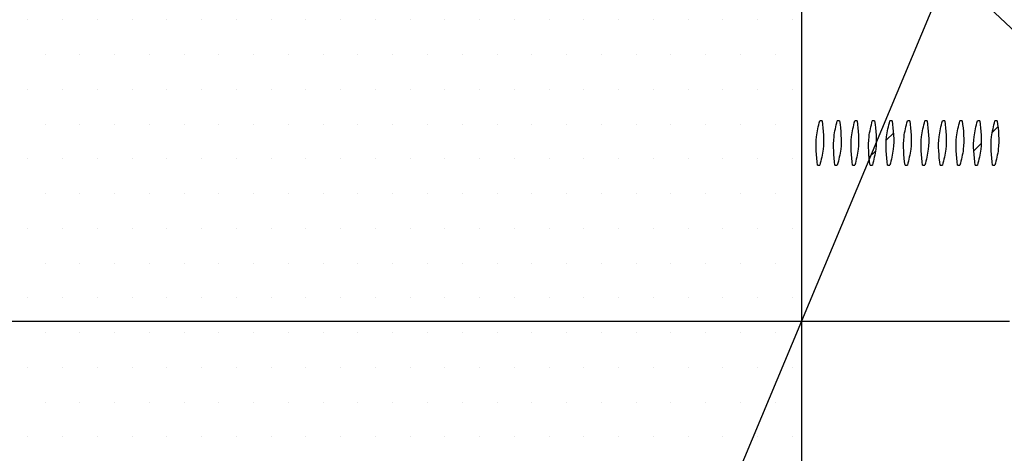
# Model space of a CAD drawing. Units: millimetres. Extents: x 66 to 484, y 42 to 176.
# Drawn here: x 357 to 402, y 72 to 92 of the extents above; entities that cross this region are included whole.
import ezdxf

# ---------------------------------------------------------------- set-up
doc = ezdxf.new("R2010")
doc.units = ezdxf.units.MM
doc.layers.add('BORDER', color=7, linetype='Continuous', lineweight=25)
doc.layers.add('DIMENSIONS', color=7, linetype='Continuous')
doc.styles.add('SLDTEXTSTYLE0', font='TXT', dxfattribs={"width": 0.7})
doc.dimstyles.new('SLDDIMSTYLE0', dxfattribs={"dimtxt": 5.037667, "dimasz": 2.116667, "dimexe": 0, "dimexo": 0.0625, "dimgap": 1.259417, "dimtad": 0, "dimtih": 1, "dimtoh": 1, "dimdec": 0, "dimrnd": 1e-09, "dimzin": 12, "dimdsep": 46, "dimtxsty": 'SLDTEXTSTYLE0', "dimsah": 1, "dimcen": 0.09, "dimadec": 0, "dimazin": 3, "dimtfac": 1, "dimtdec": 0, "dimtofl": 0, "dimtmove": 0, "dimatfit": 3, "dimfxl": 0, "dimfrac": 2, "dimtolj": 1, "dimtzin": 12, "dimarcsym": 0})
doc.dimstyles.new('SLDDIMSTYLE1', dxfattribs={"dimtxt": 5.037667, "dimasz": 2.116667, "dimexe": 0, "dimexo": 0.0625, "dimgap": 1.259417, "dimtad": 0, "dimtih": 1, "dimtoh": 1, "dimdec": 0, "dimrnd": 1e-09, "dimzin": 12, "dimdsep": 46, "dimtxsty": 'SLDTEXTSTYLE0', "dimsah": 1, "dimcen": 0.09, "dimadec": 0, "dimazin": 3, "dimtfac": 1, "dimtdec": 0, "dimtmove": 0, "dimatfit": 0, "dimfxl": 0, "dimfrac": 2, "dimtolj": 1, "dimtzin": 12, "dimarcsym": 0})
doc.dimstyles.new('SLDDIMSTYLE2', dxfattribs={"dimtxt": 0.18, "dimasz": 2.116667, "dimexe": 0, "dimexo": 0.0625, "dimgap": 0, "dimtad": 0, "dimtih": 1, "dimtoh": 1, "dimdec": 0, "dimrnd": 1e-09, "dimzin": 0, "dimdsep": 46, "dimtxsty": 'Standard', "dimsah": 1, "dimcen": 0.09, "dimadec": 0, "dimazin": 0, "dimtfac": 2.116667, "dimtdec": 0, "dimtofl": 0, "dimtmove": 0, "dimatfit": 3, "dimfxl": 0, "dimfrac": 2, "dimtolj": 1, "dimtzin": 0, "dimarcsym": 0})

# ---------------------------------------------------------------- blocks, each defined once
blk = doc.blocks.new('_D')
at = {"layer": 'BORDER'}
for p, q in [((402.024, 136.905), (336.964, 136.905)), ((336.964, 136.905), (336.964, 110.813)), ((336.964, 78.305), (336.964, 104.397)), ((402.024, 78.305), (336.964, 78.305))]:
    blk.add_line(p, q, dxfattribs=at)
for points in [[(336.964, 136.905), (336.189, 131.867), (337.739, 131.867)], [(336.964, 78.305), (337.739, 83.343), (336.189, 83.343)]]:
    blk.add_solid(points, dxfattribs=at)
at = {"layer": 'BORDER', "char_height": 3.9687, "attachment_point": 1, "style": 'SLDTEXTSTYLE0'}
for s, insert in [('%%c', (331.099, 109.513)), ('59', (336.95, 109.513))]:
    blk.add_mtext(s, dxfattribs=dict(at, insert=insert))
blk = doc.blocks.new('_D_1')
at = {"layer": 'BORDER'}
for p, q in [((392.524, 92.855), (392.524, 58.287)), ((402.524, 77.805), (402.524, 58.287)), ((392.524, 58.287), (382.836, 58.287)), ((402.524, 58.287), (419.899, 58.287))]:
    blk.add_line(p, q, dxfattribs=at)
for points in [[(392.524, 58.287), (387.486, 59.062), (387.486, 57.512)], [(402.524, 58.287), (407.562, 57.512), (407.562, 59.062)]]:
    blk.add_solid(points, dxfattribs=at)
at = {"layer": 'BORDER', "attachment_point": 1, "style": 'SLDTEXTSTYLE0'}
for s, insert, char_height in [('10', (444.009, 63.403), 3.9687), ('mm', (451.377, 63.403), 3.9687), ('STANDARD ADJUSTMENT', (419.899, 57.245), 3.96875)]:
    blk.add_mtext(s, dxfattribs=dict(at, insert=insert, char_height=char_height))

msp = doc.modelspace()

# ---------------------------------------------------------------- hatches: boundary and pattern name
at = {"linetype": 'Continuous', "lineweight": 18}
h = msp.add_hatch(dxfattribs=at)
h.set_pattern_fill('ANSI31', style=0)
edge = h.paths.add_edge_path(flags=0)
edge.add_line((393.47, 87.47), (393.363, 87.47))
edge.add_spline(control_points=[(393.363, 87.47), (393.296, 87.231), (393.243, 86.987), (393.213, 86.741), (393.16, 86.309), (393.178, 85.865), (393.258, 85.437)], knot_values=[0, 0, 0, 0, 0.000744, 0.000744, 0.000744, 0.00206, 0.00206, 0.00206, 0.00206], weights=[1, 1, 1, 1, 1, 1, 1], degree=3, periodic=0)
edge.add_line((393.258, 85.437), (393.365, 85.437))
edge.add_spline(control_points=[(393.365, 85.437), (393.433, 85.676), (393.486, 85.92), (393.518, 86.166), (393.573, 86.598), (393.551, 87.043), (393.47, 87.47)], knot_values=[0, 0, 0, 0, 0.000745, 0.000745, 0.000745, 0.002063, 0.002063, 0.002063, 0.002063], weights=[1, 1, 1, 1, 1, 1, 1], degree=3, periodic=0)
h = msp.add_hatch(dxfattribs=at)
h.set_pattern_fill('ANSI31', style=0)
edge = h.paths.add_edge_path(flags=0)
edge.add_line((394.27, 87.47), (394.163, 87.47))
edge.add_spline(control_points=[(394.163, 87.47), (394.096, 87.231), (394.043, 86.987), (394.013, 86.741), (393.96, 86.309), (393.978, 85.865), (394.058, 85.437)], knot_values=[0, 0, 0, 0, 0.000744, 0.000744, 0.000744, 0.00206, 0.00206, 0.00206, 0.00206], weights=[1, 1, 1, 1, 1, 1, 1], degree=3, periodic=0)
edge.add_line((394.058, 85.437), (394.165, 85.437))
edge.add_spline(control_points=[(394.165, 85.437), (394.233, 85.676), (394.286, 85.92), (394.318, 86.166), (394.373, 86.598), (394.351, 87.043), (394.27, 87.47)], knot_values=[0, 0, 0, 0, 0.000745, 0.000745, 0.000745, 0.002063, 0.002063, 0.002063, 0.002063], weights=[1, 1, 1, 1, 1, 1, 1], degree=3, periodic=0)
h = msp.add_hatch(dxfattribs=at)
h.set_pattern_fill('ANSI31', style=0)
edge = h.paths.add_edge_path(flags=0)
edge.add_line((395.07, 87.47), (394.963, 87.47))
edge.add_spline(control_points=[(394.963, 87.47), (394.896, 87.231), (394.843, 86.987), (394.813, 86.741), (394.76, 86.309), (394.778, 85.865), (394.858, 85.437)], knot_values=[0, 0, 0, 0, 0.000744, 0.000744, 0.000744, 0.00206, 0.00206, 0.00206, 0.00206], weights=[1, 1, 1, 1, 1, 1, 1], degree=3, periodic=0)
edge.add_line((394.858, 85.437), (394.965, 85.437))
edge.add_spline(control_points=[(394.965, 85.437), (395.033, 85.676), (395.086, 85.92), (395.118, 86.166), (395.173, 86.598), (395.151, 87.043), (395.07, 87.47)], knot_values=[0, 0, 0, 0, 0.000745, 0.000745, 0.000745, 0.002063, 0.002063, 0.002063, 0.002063], weights=[1, 1, 1, 1, 1, 1, 1], degree=3, periodic=0)
h = msp.add_hatch(dxfattribs=at)
h.set_pattern_fill('ANSI31', style=0)
edge = h.paths.add_edge_path(flags=0)
edge.add_line((395.87, 87.47), (395.763, 87.47))
edge.add_spline(control_points=[(395.763, 87.47), (395.696, 87.231), (395.643, 86.987), (395.613, 86.741), (395.56, 86.309), (395.578, 85.865), (395.658, 85.437)], knot_values=[0, 0, 0, 0, 0.000744, 0.000744, 0.000744, 0.00206, 0.00206, 0.00206, 0.00206], weights=[1, 1, 1, 1, 1, 1, 1], degree=3, periodic=0)
edge.add_line((395.658, 85.437), (395.765, 85.437))
edge.add_spline(control_points=[(395.765, 85.437), (395.833, 85.676), (395.886, 85.92), (395.918, 86.166), (395.973, 86.598), (395.951, 87.043), (395.87, 87.47)], knot_values=[0, 0, 0, 0, 0.000745, 0.000745, 0.000745, 0.002063, 0.002063, 0.002063, 0.002063], weights=[1, 1, 1, 1, 1, 1, 1], degree=3, periodic=0)
h = msp.add_hatch(dxfattribs=at)
h.set_pattern_fill('ANSI31', style=0)
edge = h.paths.add_edge_path(flags=0)
edge.add_line((396.67, 87.47), (396.563, 87.47))
edge.add_spline(control_points=[(396.563, 87.47), (396.496, 87.231), (396.443, 86.987), (396.413, 86.741), (396.36, 86.309), (396.378, 85.865), (396.458, 85.437)], knot_values=[0, 0, 0, 0, 0.000744, 0.000744, 0.000744, 0.00206, 0.00206, 0.00206, 0.00206], weights=[1, 1, 1, 1, 1, 1, 1], degree=3, periodic=0)
edge.add_line((396.458, 85.437), (396.565, 85.437))
edge.add_spline(control_points=[(396.565, 85.437), (396.633, 85.676), (396.686, 85.92), (396.718, 86.166), (396.773, 86.598), (396.751, 87.043), (396.67, 87.47)], knot_values=[0, 0, 0, 0, 0.000745, 0.000745, 0.000745, 0.002063, 0.002063, 0.002063, 0.002063], weights=[1, 1, 1, 1, 1, 1, 1], degree=3, periodic=0)
h = msp.add_hatch(dxfattribs=at)
h.set_pattern_fill('ANSI31', style=0)
edge = h.paths.add_edge_path(flags=0)
edge.add_line((397.47, 87.47), (397.363, 87.47))
edge.add_spline(control_points=[(397.363, 87.47), (397.296, 87.231), (397.243, 86.987), (397.213, 86.741), (397.16, 86.309), (397.178, 85.865), (397.258, 85.437)], knot_values=[0, 0, 0, 0, 0.000744, 0.000744, 0.000744, 0.00206, 0.00206, 0.00206, 0.00206], weights=[1, 1, 1, 1, 1, 1, 1], degree=3, periodic=0)
edge.add_line((397.258, 85.437), (397.365, 85.437))
edge.add_spline(control_points=[(397.365, 85.437), (397.433, 85.676), (397.486, 85.92), (397.518, 86.166), (397.573, 86.598), (397.551, 87.043), (397.47, 87.47)], knot_values=[0, 0, 0, 0, 0.000745, 0.000745, 0.000745, 0.002063, 0.002063, 0.002063, 0.002063], weights=[1, 1, 1, 1, 1, 1, 1], degree=3, periodic=0)
h = msp.add_hatch(dxfattribs=at)
h.set_pattern_fill('ANSI31', style=0)
edge = h.paths.add_edge_path(flags=0)
edge.add_line((398.27, 87.47), (398.163, 87.47))
edge.add_spline(control_points=[(398.163, 87.47), (398.096, 87.231), (398.043, 86.987), (398.013, 86.741), (397.96, 86.309), (397.978, 85.865), (398.058, 85.437)], knot_values=[0, 0, 0, 0, 0.000744, 0.000744, 0.000744, 0.00206, 0.00206, 0.00206, 0.00206], weights=[1, 1, 1, 1, 1, 1, 1], degree=3, periodic=0)
edge.add_line((398.058, 85.437), (398.165, 85.437))
edge.add_spline(control_points=[(398.165, 85.437), (398.233, 85.676), (398.286, 85.92), (398.318, 86.166), (398.373, 86.598), (398.351, 87.043), (398.27, 87.47)], knot_values=[0, 0, 0, 0, 0.000745, 0.000745, 0.000745, 0.002063, 0.002063, 0.002063, 0.002063], weights=[1, 1, 1, 1, 1, 1, 1], degree=3, periodic=0)
h = msp.add_hatch(dxfattribs=at)
h.set_pattern_fill('ANSI31', style=0)
edge = h.paths.add_edge_path(flags=0)
edge.add_line((399.07, 87.47), (398.963, 87.47))
edge.add_spline(control_points=[(398.963, 87.47), (398.896, 87.231), (398.843, 86.987), (398.813, 86.741), (398.76, 86.309), (398.778, 85.865), (398.858, 85.437)], knot_values=[0, 0, 0, 0, 0.000744, 0.000744, 0.000744, 0.00206, 0.00206, 0.00206, 0.00206], weights=[1, 1, 1, 1, 1, 1, 1], degree=3, periodic=0)
edge.add_line((398.858, 85.437), (398.965, 85.437))
edge.add_spline(control_points=[(398.965, 85.437), (399.033, 85.676), (399.086, 85.92), (399.118, 86.166), (399.173, 86.598), (399.151, 87.043), (399.07, 87.47)], knot_values=[0, 0, 0, 0, 0.000745, 0.000745, 0.000745, 0.002063, 0.002063, 0.002063, 0.002063], weights=[1, 1, 1, 1, 1, 1, 1], degree=3, periodic=0)
h = msp.add_hatch(dxfattribs=at)
h.set_pattern_fill('ANSI31', style=0)
edge = h.paths.add_edge_path(flags=0)
edge.add_line((399.87, 87.47), (399.763, 87.47))
edge.add_spline(control_points=[(399.763, 87.47), (399.696, 87.231), (399.643, 86.987), (399.613, 86.741), (399.56, 86.309), (399.578, 85.865), (399.658, 85.437)], knot_values=[0, 0, 0, 0, 0.000744, 0.000744, 0.000744, 0.00206, 0.00206, 0.00206, 0.00206], weights=[1, 1, 1, 1, 1, 1, 1], degree=3, periodic=0)
edge.add_line((399.658, 85.437), (399.765, 85.437))
edge.add_spline(control_points=[(399.765, 85.437), (399.833, 85.676), (399.886, 85.92), (399.918, 86.166), (399.973, 86.598), (399.951, 87.043), (399.87, 87.47)], knot_values=[0, 0, 0, 0, 0.000745, 0.000745, 0.000745, 0.002063, 0.002063, 0.002063, 0.002063], weights=[1, 1, 1, 1, 1, 1, 1], degree=3, periodic=0)
h = msp.add_hatch(dxfattribs=at)
h.set_pattern_fill('ANSI31', style=0)
edge = h.paths.add_edge_path(flags=0)
edge.add_line((400.67, 87.47), (400.563, 87.47))
edge.add_spline(control_points=[(400.563, 87.47), (400.496, 87.231), (400.443, 86.987), (400.413, 86.741), (400.36, 86.309), (400.378, 85.865), (400.458, 85.437)], knot_values=[0, 0, 0, 0, 0.000744, 0.000744, 0.000744, 0.00206, 0.00206, 0.00206, 0.00206], weights=[1, 1, 1, 1, 1, 1, 1], degree=3, periodic=0)
edge.add_line((400.458, 85.437), (400.565, 85.437))
edge.add_spline(control_points=[(400.565, 85.437), (400.633, 85.676), (400.686, 85.92), (400.718, 86.166), (400.773, 86.598), (400.751, 87.043), (400.67, 87.47)], knot_values=[0, 0, 0, 0, 0.000745, 0.000745, 0.000745, 0.002063, 0.002063, 0.002063, 0.002063], weights=[1, 1, 1, 1, 1, 1, 1], degree=3, periodic=0)
h = msp.add_hatch(dxfattribs=at)
h.set_pattern_fill('ANSI31', style=0)
edge = h.paths.add_edge_path(flags=0)
edge.add_line((401.47, 87.47), (401.363, 87.47))
edge.add_spline(control_points=[(401.363, 87.47), (401.296, 87.231), (401.243, 86.987), (401.213, 86.741), (401.16, 86.309), (401.178, 85.865), (401.258, 85.437)], knot_values=[0, 0, 0, 0, 0.000744, 0.000744, 0.000744, 0.00206, 0.00206, 0.00206, 0.00206], weights=[1, 1, 1, 1, 1, 1, 1], degree=3, periodic=0)
edge.add_line((401.258, 85.437), (401.365, 85.437))
edge.add_spline(control_points=[(401.365, 85.437), (401.433, 85.676), (401.486, 85.92), (401.518, 86.166), (401.573, 86.598), (401.551, 87.043), (401.47, 87.47)], knot_values=[0, 0, 0, 0, 0.000745, 0.000745, 0.000745, 0.002063, 0.002063, 0.002063, 0.002063], weights=[1, 1, 1, 1, 1, 1, 1], degree=3, periodic=0)
at = {"layer": 'BORDER'}
h = msp.add_hatch(dxfattribs=at)
h.set_pattern_fill('DOTS', color=256, style=0)
h.paths.add_polyline_path([(391.024, 92.605), (357.524, 92.605), (357.524, 122.605), (391.024, 122.605), (392.524, 121.105), (392.524, 140.365), (346.138, 140.365), (346.138, 72.979), (392.524, 72.979), (392.524, 94.105)], flags=0)

# ---------------------------------------------------------------- linework, layer by layer
at = {"color": 7, "linetype": 'Continuous', "lineweight": 25}
for p, q in [((393.47, 87.47), (393.363, 87.47)), ((394.27, 87.47), (394.163, 87.47)), ((395.07, 87.47), (394.963, 87.47)), ((395.87, 87.47), (395.763, 87.47)), ((396.67, 87.47), (396.563, 87.47)), ((397.47, 87.47), (397.363, 87.47)), ((398.27, 87.47), (398.163, 87.47)), ((399.07, 87.47), (398.963, 87.47)), ((399.87, 87.47), (399.763, 87.47)), ((400.67, 87.47), (400.563, 87.47)), ((401.47, 87.47), (401.363, 87.47)), ((393.258, 85.437), (393.365, 85.437)), ((394.058, 85.437), (394.165, 85.437)), ((394.858, 85.437), (394.965, 85.437)), ((395.658, 85.437), (395.765, 85.437)), ((396.458, 85.437), (396.565, 85.437)), ((397.258, 85.437), (397.365, 85.437)), ((398.058, 85.437), (398.165, 85.437)), ((398.858, 85.437), (398.965, 85.437)), ((399.658, 85.437), (399.765, 85.437)), ((400.458, 85.437), (400.565, 85.437)), ((401.258, 85.437), (401.365, 85.437))]:
    msp.add_line(p, q, dxfattribs=at)
for points, knots in [([(393.258, 85.437), (393.21, 85.875), (393.135, 86.561), (393.303, 87.228), (393.363, 87.47)], [0, 0, 0, 0, 0.636671, 1, 1, 1, 1]), ([(393.47, 87.47), (393.52, 87.033), (393.597, 86.345), (393.427, 85.679), (393.365, 85.437)], [0, 0, 0, 0, 0.636404, 1, 1, 1, 1]), ([(394.058, 85.437), (394.01, 85.875), (393.935, 86.561), (394.103, 87.228), (394.163, 87.47)], [0, 0, 0, 0, 0.636671, 1, 1, 1, 1]), ([(394.27, 87.47), (394.32, 87.033), (394.397, 86.345), (394.227, 85.679), (394.165, 85.437)], [0, 0, 0, 0, 0.636404, 1, 1, 1, 1]), ([(394.858, 85.437), (394.81, 85.875), (394.735, 86.561), (394.903, 87.228), (394.963, 87.47)], [0, 0, 0, 0, 0.636671, 1, 1, 1, 1]), ([(395.07, 87.47), (395.12, 87.033), (395.197, 86.345), (395.027, 85.679), (394.965, 85.437)], [0, 0, 0, 0, 0.636404, 1, 1, 1, 1]), ([(395.658, 85.437), (395.61, 85.875), (395.535, 86.561), (395.703, 87.228), (395.763, 87.47)], [0, 0, 0, 0, 0.636671, 1, 1, 1, 1]), ([(395.87, 87.47), (395.92, 87.033), (395.997, 86.345), (395.827, 85.679), (395.765, 85.437)], [0, 0, 0, 0, 0.636404, 1, 1, 1, 1]), ([(396.458, 85.437), (396.41, 85.875), (396.335, 86.561), (396.503, 87.228), (396.563, 87.47)], [0, 0, 0, 0, 0.636671, 1, 1, 1, 1]), ([(396.67, 87.47), (396.72, 87.033), (396.797, 86.345), (396.627, 85.679), (396.565, 85.437)], [0, 0, 0, 0, 0.636404, 1, 1, 1, 1]), ([(397.258, 85.437), (397.21, 85.875), (397.135, 86.561), (397.303, 87.228), (397.363, 87.47)], [0, 0, 0, 0, 0.636671, 1, 1, 1, 1]), ([(397.47, 87.47), (397.52, 87.033), (397.597, 86.345), (397.427, 85.679), (397.365, 85.437)], [0, 0, 0, 0, 0.636404, 1, 1, 1, 1]), ([(398.058, 85.437), (398.01, 85.875), (397.935, 86.561), (398.103, 87.228), (398.163, 87.47)], [0, 0, 0, 0, 0.636671, 1, 1, 1, 1]), ([(398.27, 87.47), (398.32, 87.033), (398.397, 86.345), (398.227, 85.679), (398.165, 85.437)], [0, 0, 0, 0, 0.636404, 1, 1, 1, 1]), ([(398.858, 85.437), (398.81, 85.875), (398.735, 86.561), (398.903, 87.228), (398.963, 87.47)], [0, 0, 0, 0, 0.636671, 1, 1, 1, 1]), ([(399.07, 87.47), (399.12, 87.033), (399.197, 86.345), (399.027, 85.679), (398.965, 85.437)], [0, 0, 0, 0, 0.636404, 1, 1, 1, 1]), ([(399.658, 85.437), (399.61, 85.875), (399.535, 86.561), (399.703, 87.228), (399.763, 87.47)], [0, 0, 0, 0, 0.636671, 1, 1, 1, 1]), ([(399.87, 87.47), (399.92, 87.033), (399.997, 86.345), (399.827, 85.679), (399.765, 85.437)], [0, 0, 0, 0, 0.636404, 1, 1, 1, 1]), ([(400.458, 85.437), (400.41, 85.875), (400.335, 86.561), (400.503, 87.228), (400.563, 87.47)], [0, 0, 0, 0, 0.636671, 1, 1, 1, 1]), ([(400.67, 87.47), (400.72, 87.033), (400.797, 86.345), (400.627, 85.679), (400.565, 85.437)], [0, 0, 0, 0, 0.636404, 1, 1, 1, 1]), ([(401.258, 85.437), (401.21, 85.875), (401.135, 86.561), (401.303, 87.228), (401.363, 87.47)], [0, 0, 0, 0, 0.636671, 1, 1, 1, 1]), ([(401.47, 87.47), (401.52, 87.033), (401.597, 86.345), (401.427, 85.679), (401.365, 85.437)], [0, 0, 0, 0, 0.636404, 1, 1, 1, 1])]:
    msp.add_open_spline(points, degree=3, knots=knots, dxfattribs=at)

# ---------------------------------------------------------------- dimensions: what is measured, and where the dimension line sits
at = {"layer": 'BORDER'}
dim = msp.add_linear_dim(base=(336.964, 78.305), p1=(402.524, 136.905), p2=(402.524, 78.305), angle=90, text='%%c<>', dimstyle='SLDDIMSTYLE0', dxfattribs=at)
dim.commit()
dim.dimension.update_dxf_attribs({"geometry": '_D', "text_midpoint": (336.964, 107.605), "dimtype": 160})
dim = msp.add_linear_dim(base=(402.524, 58.287), p1=(392.524, 93.355), p2=(402.524, 78.305), text='<> mm\\PSTANDARD ADJUSTMENT\\P', dimstyle='SLDDIMSTYLE1', dxfattribs=at)
dim.commit()
dim.dimension.update_dxf_attribs({"geometry": '_D_1', "text_midpoint": (452.197, 58.287), "dimtype": 160})

# ---------------------------------------------------------------- leaders
msp.add_leader([(400.699, 97.855), (387.033, 65.189), (380.683, 65.189)], dimstyle='SLDDIMSTYLE2', dxfattribs=at)
at = {"layer": 'DIMENSIONS', "color": 7}
msp.add_leader([(407.708, 86.37), (380.882, 111.888), (374.532, 111.888)], dimstyle='SLDDIMSTYLE2', dxfattribs=at)

doc.saveas('drawing.dxf')
